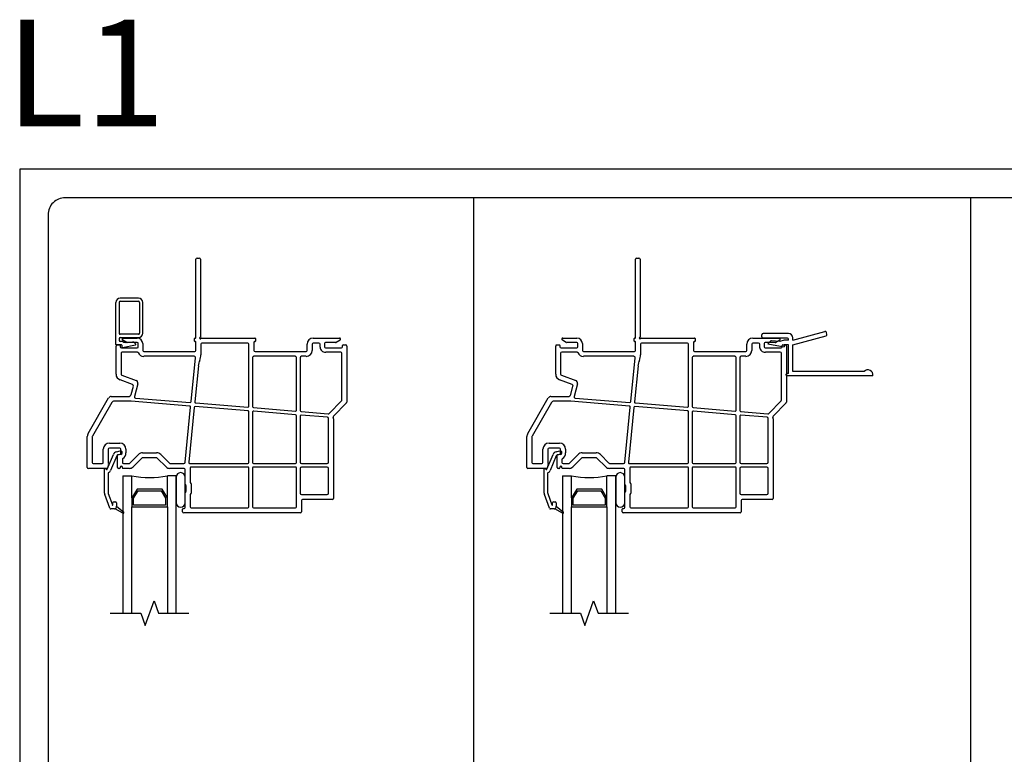
# Model space of a CAD drawing. Units: inches. Extents: x -23 to 201, y 96 to 186.
# Drawn here: x -23 to -9, y 125 to 135 of the extents above; entities that cross this region are included whole.
import ezdxf

# ---------------------------------------------------------------- set-up
doc = ezdxf.new("R2010")
doc.units = ezdxf.units.IN
doc.header["$MEASUREMENT"] = 0
doc.layers.get('0').update_dxf_attribs({"color": 251})
for name, color, linetype in [('Breakline', 251, 'Continuous'), ('Frame', 251, 'Continuous'), ('Glass', 3, 'Continuous'), ('Interior Accesories', 251, 'Continuous'), ('JChannelCAAW', 251, 'Continuous')]:
    doc.layers.add(name, color=color, linetype=linetype)
doc.layers.add('Defpoint (Model)', color=7, linetype='Continuous', plot=False)
doc.styles.add('ROMAND', font='romand')

# ---------------------------------------------------------------- blocks, each defined once
blk = doc.blocks.new('HeadCPAssemblyWithFlange-flat-15')
blk.add_line((0.611, 10.605), (0.611, 10.605))
at = {"layer": 'Breakline', "linetype": 'Continuous'}
blk.add_lwpolyline([(-0.381, 8.625), (0.049, 8.625), (0.111, 8.453), (0.236, 8.797), (0.299, 8.625), (0.729, 8.625)], dxfattribs=at)
at = {"layer": 'Frame'}
for p, q in [((0.827, 12.508), (0.827, 13.61)), ((0.842, 13.625), (0.874, 13.625)), ((0.889, 13.61), (0.889, 12.516)), ((-0.197, 12.5), (0, 12.5)), ((0.807, 12.458), (0.807, 12.492)), ((0.815, 12.5), (0.819, 12.5)), ((0.905, 12.5), (1.656, 12.5)), ((1.664, 12.492), (1.664, 12.458)), ((2.479, 12.5), (2.849, 12.5)), ((-0.299, 11.991), (-0.299, 12.388)), ((-0.284, 12.403), (-0.247, 12.403)), ((-0.239, 12.395), (-0.239, 12.378)), ((-0.224, 12.363), (0, 12.363)), ((-0.149, 12.44), (-0.205, 12.472)), ((0, 12.438), (-0.141, 12.438)), ((0.015, 12.378), (0.015, 12.423)), ((0.077, 12.423), (0.077, 12.327)), ((0.819, 12.45), (0.815, 12.45)), ((0.827, 12.327), (0.827, 12.442)), ((0.897, 12.415), (0.897, 12.266)), ((1.559, 12.43), (0.912, 12.43)), ((1.574, 11.541), (1.574, 12.415)), ((1.644, 12.442), (1.644, 12.327)), ((1.656, 12.45), (1.652, 12.45)), ((2.394, 12.327), (2.394, 12.415)), ((2.464, 12.415), (2.464, 12.327)), ((2.56, 12.43), (2.479, 12.43)), ((2.575, 12.373), (2.575, 12.415)), ((2.637, 12.423), (2.637, 12.378)), ((2.793, 12.438), (2.652, 12.438)), ((2.652, 12.363), (2.876, 12.363)), ((2.857, 12.472), (2.801, 12.44)), ((2.891, 12.378), (2.891, 12.395)), ((2.899, 12.403), (2.936, 12.403)), ((2.951, 12.388), (2.951, 11.596)), ((-0.229, 12.286), (-0.229, 11.991)), ((0.005, 12.301), (-0.214, 12.301)), ((0.092, 12.312), (0.812, 12.312)), ((0.801, 12.243), (0.092, 12.243)), ((0.76, 11.606), (0.821, 12.221)), ((1.624, 12.227), (1.624, 11.535)), ((2.229, 12.243), (1.639, 12.243)), ((1.659, 12.312), (2.295, 12.312)), ((2.244, 11.487), (2.244, 12.227)), ((2.294, 12.223), (2.294, 11.48)), ((2.295, 12.312), (2.379, 12.312)), ((2.379, 12.243), (2.314, 12.243)), ((2.866, 12.301), (2.655, 12.301)), ((2.881, 11.625), (2.881, 12.286)), ((0.861, 12.11), (0.81, 11.603)), ((-0.219, 11.977), (-0.016, 11.903)), ((-0.067, 11.848), (-0.243, 11.912)), ((-0.086, 11.706), (-0.055, 11.824)), ((0.009, 11.855), (-0.039, 11.675)), ((-0.693, 11.155), (-0.403, 11.657)), ((-0.368, 11.677), (-0.125, 11.677)), ((-0.026, 11.656), (0.744, 11.593)), ((-0.36, 11.591), (-0.632, 11.12)), ((-0.088, 11.611), (-0.325, 11.611)), ((0.739, 11.543), (-0.087, 11.611)), ((0.675, 10.752), (0.752, 11.527)), ((0.802, 11.523), (0.725, 10.75)), ((1.561, 11.476), (0.818, 11.537)), ((0.824, 11.586), (1.558, 11.526)), ((1.638, 11.52), (2.228, 11.472)), ((2.704, 11.438), (2.877, 11.614)), ((2.947, 11.586), (2.764, 11.4)), ((1.574, 10.749), (1.574, 11.461)), ((1.624, 11.455), (1.624, 10.749)), ((2.23, 11.421), (1.641, 11.469)), ((2.244, 10.749), (2.244, 11.406)), ((2.294, 11.4), (2.294, 10.751)), ((2.307, 11.465), (2.692, 11.434)), ((2.68, 11.384), (2.31, 11.415)), ((2.694, 10.754), (2.694, 11.369)), ((2.764, 11.363), (2.764, 10.241)), ((-0.704, 10.679), (-0.704, 11.112)), ((-0.634, 11.112), (-0.634, 10.749)), ((-0.393, 11.02), (-0.245, 11.02)), ((-0.478, 10.749), (-0.478, 10.935)), ((-0.422, 10.655), (-0.336, 10.859)), ((-0.408, 10.935), (-0.408, 10.736)), ((-0.245, 10.95), (-0.393, 10.95)), ((-0.29, 10.84), (-0.376, 10.635)), ((-0.293, 10.897), (-0.243, 10.911)), ((-0.23, 10.862), (-0.28, 10.849)), ((-0.28, 10.679), (-0.28, 10.851)), ((-0.272, 10.859), (-0.255, 10.859)), ((-0.23, 10.884), (-0.23, 10.935)), ((-0.16, 10.935), (-0.16, 10.884)), ((-0.105, 10.738), (0.016, 10.859)), ((0.076, 10.884), (0.271, 10.884)), ((0.332, 10.859), (0.452, 10.738)), ((-0.619, 10.734), (-0.493, 10.734)), ((-0.408, 10.716), (-0.408, 10.694)), ((-0.21, 10.792), (-0.21, 10.749)), ((-0.195, 10.734), (-0.116, 10.734)), ((0.065, 10.809), (-0.058, 10.686)), ((0.271, 10.814), (0.076, 10.814)), ((0.406, 10.686), (0.282, 10.809)), ((0.463, 10.734), (0.655, 10.734)), ((0.74, 10.734), (1.559, 10.734)), ((1.559, 10.684), (0.759, 10.684)), ((1.639, 10.734), (2.229, 10.734)), ((2.229, 10.684), (1.639, 10.684)), ((2.314, 10.734), (2.674, 10.734)), ((2.674, 10.684), (2.314, 10.684)), ((-0.438, 10.664), (-0.689, 10.664)), ((-0.462, 10.318), (-0.462, 10.654)), ((-0.434, 10.65), (-0.429, 10.65)), ((-0.412, 10.597), (-0.412, 10.318)), ((-0.248, 10.664), (-0.265, 10.664)), ((-0.24, 10.679), (-0.24, 10.672)), ((-0.21, 10.673), (-0.21, 10.679)), ((-0.111, 10.664), (-0.201, 10.664)), ((0.659, 10.664), (0.459, 10.664)), ((0.674, 10.441), (0.674, 10.649)), ((0.744, 10.669), (0.744, 10.47)), ((1.574, 10.124), (1.574, 10.669)), ((1.624, 10.669), (1.624, 10.124)), ((2.244, 10.124), (2.244, 10.669)), ((2.294, 10.664), (2.294, 10.316)), ((2.694, 10.318), (2.694, 10.664)), ((0.549, 10.542), (0.549, 10.182)), ((0.674, 10.182), (0.674, 10.542)), ((0.687, 10.424), (0.676, 10.435)), ((0.69, 10.345), (0.69, 10.418)), ((0.746, 10.464), (0.757, 10.453)), ((0.76, 10.447), (0.76, 10.316)), ((-0.388, 10.104), (-0.458, 10.296)), ((-0.411, 10.313), (-0.351, 10.15)), ((0.674, 10.114), (0.674, 10.322)), ((0.676, 10.328), (0.687, 10.339)), ((0.744, 10.293), (0.744, 10.124)), ((0.757, 10.31), (0.746, 10.299)), ((2.314, 10.296), (2.674, 10.296)), ((2.694, 10.316), (2.694, 10.316)), ((-0.342, 10.152), (-0.342, 10.179)), ((-0.327, 10.194), (-0.307, 10.194)), ((-0.292, 10.179), (-0.292, 10.133)), ((-0.292, 10.133), (-0.292, 10.124)), ((-0.292, 10.133), (-0.292, 10.133)), ((-0.292, 10.133), (-0.292, 10.133)), ((-0.292, 10.124), (-0.292, 10.133)), ((-0.292, 10.133), (-0.19, 10.048)), ((2.315, 10.211), (2.315, 10.054)), ((2.722, 10.226), (2.33, 10.226)), ((2.749, 10.226), (2.722, 10.226)), ((-0.322, 10.094), (-0.374, 10.094)), ((-0.202, 10.032), (-0.312, 10.095)), ((-0.312, 10.095), (-0.312, 10.095)), ((-0.306, 10.098), (-0.292, 10.084)), ((0.611, 10.12), (0.611, 10.12)), ((0.639, 10.054), (0.639, 10.091)), ((0.647, 10.099), (0.659, 10.099)), ((1.931, 10.039), (0.654, 10.039)), ((0.759, 10.109), (1.559, 10.109)), ((1.639, 10.109), (2.229, 10.109)), ((2.3, 10.039), (1.931, 10.039))]:
    blk.add_line(p, q, dxfattribs=at)
for centre, radius, start, end in [((0.842, 13.61), 0.015, 90, 180), ((0.874, 13.61), 0.015, 360, 90), ((-0.197, 12.485), 0.0149, 90, 240), ((0, 12.423), 0.077, 360, 90), ((0.815, 12.492), 0.008, 90, 180), ((0.819, 12.508), 0.008, 270, 360), ((0.889, 12.5), 0.01, 116.3878, 333.6122), ((0.881, 12.516), 0.008, 296.3878, 360), ((0.905, 12.492), 0.008, 90, 153.6122), ((1.656, 12.492), 0.008, 0, 90), ((2.479, 12.415), 0.085, 90, 180), ((2.849, 12.485), 0.0149, 299.9316, 90), ((-0.284, 12.388), 0.015, 89.9999, 180), ((-0.247, 12.395), 0.008, 0, 89.9999), ((-0.224, 12.378), 0.015, 180, 270), ((-0.141, 12.453), 0.015, 240, 270), ((0, 12.423), 0.015, 0, 90), ((0, 12.378), 0.015, 270, 0), ((0.815, 12.458), 0.008, 180, 270), ((0.819, 12.442), 0.008, 0, 90), ((0.912, 12.415), 0.015, 90, 180), ((1.559, 12.415), 0.015, 0, 90), ((1.652, 12.442), 0.008, 90, 180), ((1.656, 12.458), 0.008, 270, 0), ((2.479, 12.415), 0.015, 90, 180), ((2.56, 12.415), 0.015, 360, 90), ((2.651, 12.377), 0.0763, 183.0066, 273.0066), ((2.652, 12.423), 0.015, 90, 180), ((2.652, 12.378), 0.015, 180, 270), ((2.793, 12.453), 0.015, 270, 299.9806), ((2.876, 12.378), 0.015, 270, 0), ((2.899, 12.395), 0.008, 90, 180), ((2.936, 12.388), 0.015, 0, 90), ((-0.214, 12.286), 0.015, 90, 180), ((0.005, 12.292), 0.0085, 21.0836, 90), ((0.092, 12.327), 0.085, 202.0732, 269.8985), ((0.092, 12.327), 0.015, 180, 270), ((0.801, 12.223), 0.02, 354.315, 90), ((0.812, 12.327), 0.015, 270, 0), ((0.697, 12.266), 0.2, 336.4018, 0), ((1.639, 12.227), 0.015, 90, 180), ((1.659, 12.327), 0.015, 180, 270), ((2.229, 12.227), 0.015, 0, 90), ((2.314, 12.223), 0.02, 90, 180), ((2.379, 12.327), 0.085, 270, 0), ((2.379, 12.327), 0.015, 270, 0), ((2.866, 12.286), 0.015, 0, 90), ((1.109, 12.086), 0.25, 156.4018, 174.315), ((-0.214, 11.991), 0.085, 180, 250), ((-0.214, 11.991), 0.015, 180, 250), ((-0.074, 11.829), 0.02, 345, 70), ((-0.03, 11.866), 0.04, 345, 70), ((-0.368, 11.637), 0.04, 90, 150), ((-0.125, 11.717), 0.04, 270, 345), ((-0.025, 11.671), 0.015, 165, 265.3233), ((-0.325, 11.571), 0.04, 90, 150), ((-0.088, 11.596), 0.015, 85.3233, 90), ((0.737, 11.528), 0.015, 354.315, 85.3233), ((0.745, 11.608), 0.015, 265.3233, 354.315), ((0.817, 11.522), 0.015, 85.3233, 174.315), ((0.825, 11.601), 0.015, 174.315, 265.3233), ((1.559, 11.541), 0.015, 265.3233, 0), ((1.639, 11.535), 0.015, 180, 265.3233), ((2.866, 11.625), 0.015, 315.5725, 0), ((2.936, 11.596), 0.015, 315.5725, 0), ((1.559, 11.461), 0.015, 0, 85.3233), ((1.639, 11.455), 0.015, 85.3233, 180), ((2.229, 11.487), 0.015, 265.3233, 0), ((2.229, 11.406), 0.015, 360, 85.3233), ((2.309, 11.48), 0.015, 180, 265.3233), ((2.309, 11.4), 0.015, 85.3233, 180), ((2.679, 11.369), 0.015, 0, 85.3233), ((2.693, 11.449), 0.015, 265.3233, 315.5725), ((2.775, 11.389), 0.015, 135.5725, 195.0451), ((2.679, 11.363), 0.085, 360, 15.0451), ((-0.619, 11.112), 0.085, 150, 180), ((-0.619, 11.112), 0.015, 150, 180), ((-0.393, 10.935), 0.085, 90, 180), ((-0.245, 10.935), 0.085, 0, 90), ((-0.393, 10.935), 0.015, 90, 180), ((-0.276, 10.834), 0.065, 105, 157.3042), ((-0.276, 10.834), 0.015, 105, 157.3042), ((-0.272, 10.851), 0.008, 90, 180), ((-0.255, 10.884), 0.025, 270, 0), ((-0.245, 10.935), 0.015, 360, 90), ((-0.236, 10.886), 0.025, 0.0778, 105), ((-0.236, 10.886), 0.025, 285, 0.0778), ((-0.255, 10.884), 0.095, 303.0557, 0), ((0.076, 10.799), 0.085, 90, 135), ((0.271, 10.799), 0.085, 45, 90), ((-0.619, 10.749), 0.015, 180, 270), ((-0.493, 10.749), 0.015, 270, 0), ((-0.438, 10.694), 0.03, 270, 0), ((-0.408, 10.726), 0.01, 270, 90), ((-0.225, 10.679), 0.015, 0, 180), ((-0.195, 10.792), 0.015, 123.0557, 180), ((-0.195, 10.749), 0.015, 180, 270), ((-0.116, 10.749), 0.015, 270, 315), ((-0.111, 10.739), 0.075, 270, 315), ((0.076, 10.799), 0.015, 90, 135), ((0.271, 10.799), 0.015, 45, 90), ((0.459, 10.739), 0.075, 225, 270), ((0.463, 10.749), 0.015, 225, 270), ((0.655, 10.754), 0.02, 270, 354.315), ((0.74, 10.749), 0.015, 174.315, 270), ((0.759, 10.669), 0.015, 90, 180), ((1.559, 10.749), 0.015, 270, 0), ((1.559, 10.669), 0.015, 0, 90), ((1.639, 10.749), 0.015, 180, 270), ((1.639, 10.669), 0.015, 90, 180), ((2.229, 10.749), 0.015, 270, 0), ((2.229, 10.669), 0.015, 0, 90), ((2.314, 10.754), 0.02, 189.0687, 270), ((2.314, 10.664), 0.02, 90, 180), ((2.674, 10.754), 0.02, 270, 0), ((2.674, 10.664), 0.02, 360, 90), ((-0.689, 10.679), 0.015, 180, 270), ((-0.452, 10.654), 0.01, 157.7972, 180), ((-0.452, 10.654), 0.01, 90, 157.7972), ((-0.452, 10.654), 0.01, 12.8396, 90), ((-0.434, 10.658), 0.008, 192.8396, 270), ((-0.429, 10.658), 0.008, 270, 337.3042), ((-0.404, 10.597), 0.008, 112.7797, 180), ((-0.429, 10.658), 0.058, 292.7797, 337.3042), ((-0.265, 10.679), 0.015, 180, 270), ((-0.248, 10.672), 0.0081, 270, 0), ((-0.201, 10.673), 0.009, 180, 270), ((0.611, 10.542), 0.0625, 90, 180), ((0.611, 10.542), 0.0625, 0, 90), ((0.659, 10.649), 0.015, 0, 90), ((0.682, 10.441), 0.008, 180, 225), ((0.682, 10.418), 0.008, 0, 45), ((0.752, 10.47), 0.008, 180, 225), ((0.752, 10.447), 0.008, 0, 45), ((-0.397, 10.318), 0.065, 180, 200), ((-0.397, 10.318), 0.015, 180, 200), ((0.682, 10.322), 0.008, 135, 180), ((0.682, 10.345), 0.008, 315, 0), ((0.752, 10.293), 0.008, 135, 180), ((0.752, 10.316), 0.008, 315, 0), ((2.314, 10.316), 0.02, 180, 270), ((2.674, 10.316), 0.02, 270, 360), ((2.709, 10.318), 0.015, 180, 185), ((-0.347, 10.152), 0.005, 200, 0), ((-0.327, 10.179), 0.015, 90, 180), ((-0.307, 10.179), 0.015, 360, 90), ((0.611, 10.182), 0.0625, 180, 270), ((0.611, 10.182), 0.0625, 270, 0), ((2.33, 10.211), 0.015, 90, 180), ((2.749, 10.241), 0.015, 270, 360), ((-0.374, 10.109), 0.015, 200, 270), ((-0.322, 10.124), 0.03, 270, 289.4712), ((-0.322, 10.124), 0.03, 289.4712, 0), ((-0.322, 10.124), 0.03, 289.4712, 0), ((-0.197, 10.041), 0.01, 240.0518, 270), ((-0.197, 10.041), 0.01, 270, 320.1588), ((-0.197, 10.041), 0.01, 0, 50.2558), ((-0.197, 10.041), 0.01, 320.1588, 0), ((0.647, 10.091), 0.008, 90, 180), ((0.654, 10.054), 0.015, 180, 270), ((0.659, 10.114), 0.015, 270, 0), ((0.759, 10.124), 0.015, 180, 270), ((1.559, 10.124), 0.015, 270, 0), ((1.639, 10.124), 0.015, 180, 270), ((2.229, 10.124), 0.015, 270, 0), ((2.3, 10.054), 0.015, 270, 0)]:
    blk.add_arc(centre, radius, start, end, dxfattribs=at)
at = {"layer": 'Glass', "color": 3, "linetype": 'Continuous'}
for p, q in [((-0.201, 10.562), (-0.076, 10.562)), ((-0.201, 10.562), (-0.201, 8.625)), ((-0.076, 10.249), (-0.076, 10.562)), ((0.424, 10.249), (0.424, 10.562)), ((0.549, 10.562), (0.424, 10.562)), ((0.549, 8.625), (0.549, 10.562)), ((-0.003, 10.374), (-0.076, 10.249)), ((-0.051, 10.243), (0.011, 10.349)), ((0.352, 10.374), (-0.003, 10.374)), ((0.011, 10.349), (0.338, 10.349)), ((0.338, 10.349), (0.399, 10.243)), ((0.424, 10.249), (0.352, 10.374)), ((-0.076, 10.249), (-0.076, 10.124)), ((-0.051, 10.149), (-0.051, 10.243)), ((0.399, 10.149), (-0.051, 10.149)), ((0.399, 10.243), (0.399, 10.149)), ((0.424, 10.124), (0.424, 10.249)), ((-0.076, 8.625), (-0.076, 10.124)), ((-0.076, 10.124), (0.424, 10.124)), ((0.424, 10.124), (0.424, 8.625))]:
    blk.add_line(p, q, dxfattribs=at)
blk.add_arc((0.174, 11.799), 1.262, 258.5788, 281.4212, dxfattribs=at)
blk = doc.blocks.new('HeadCPAssemblyWithFlange-flat-16')
blk.add_line((0.611, 10.605), (0.611, 10.605))
at = {"layer": 'Breakline', "linetype": 'Continuous'}
blk.add_lwpolyline([(-0.381, 8.625), (0.049, 8.625), (0.111, 8.453), (0.236, 8.797), (0.299, 8.625), (0.729, 8.625)], dxfattribs=at)
at = {"layer": 'Frame'}
for p, q in [((0.827, 12.508), (0.827, 13.61)), ((0.842, 13.625), (0.874, 13.625)), ((0.889, 13.61), (0.889, 12.516)), ((-0.197, 12.5), (0, 12.5)), ((0.807, 12.458), (0.807, 12.492)), ((0.815, 12.5), (0.819, 12.5)), ((0.905, 12.5), (1.656, 12.5)), ((1.664, 12.492), (1.664, 12.458)), ((2.479, 12.5), (2.849, 12.5)), ((-0.299, 11.991), (-0.299, 12.388)), ((-0.284, 12.403), (-0.247, 12.403)), ((-0.239, 12.395), (-0.239, 12.378)), ((-0.224, 12.363), (0, 12.363)), ((-0.149, 12.44), (-0.205, 12.472)), ((0, 12.438), (-0.141, 12.438)), ((0.015, 12.378), (0.015, 12.423)), ((0.077, 12.423), (0.077, 12.327)), ((0.819, 12.45), (0.815, 12.45)), ((0.827, 12.327), (0.827, 12.442)), ((0.897, 12.415), (0.897, 12.266)), ((1.559, 12.43), (0.912, 12.43)), ((1.574, 11.541), (1.574, 12.415)), ((1.644, 12.442), (1.644, 12.327)), ((1.656, 12.45), (1.652, 12.45)), ((2.394, 12.327), (2.394, 12.415)), ((2.464, 12.415), (2.464, 12.327)), ((2.56, 12.43), (2.479, 12.43)), ((2.575, 12.373), (2.575, 12.415)), ((2.637, 12.423), (2.637, 12.378)), ((2.793, 12.438), (2.652, 12.438)), ((2.652, 12.363), (2.876, 12.363)), ((2.857, 12.472), (2.801, 12.44)), ((2.891, 12.378), (2.891, 12.395)), ((2.899, 12.403), (2.936, 12.403)), ((2.951, 12.388), (2.951, 11.596)), ((-0.229, 12.286), (-0.229, 11.991)), ((0.005, 12.301), (-0.214, 12.301)), ((0.092, 12.312), (0.812, 12.312)), ((0.801, 12.243), (0.092, 12.243)), ((0.76, 11.606), (0.821, 12.221)), ((1.624, 12.227), (1.624, 11.535)), ((2.229, 12.243), (1.639, 12.243)), ((1.659, 12.312), (2.295, 12.312)), ((2.244, 11.487), (2.244, 12.227)), ((2.294, 12.223), (2.294, 11.48)), ((2.295, 12.312), (2.379, 12.312)), ((2.379, 12.243), (2.314, 12.243)), ((2.866, 12.301), (2.655, 12.301)), ((2.881, 11.625), (2.881, 12.286)), ((0.861, 12.11), (0.81, 11.603)), ((-0.219, 11.977), (-0.016, 11.903)), ((-0.067, 11.848), (-0.243, 11.912)), ((-0.086, 11.706), (-0.055, 11.824)), ((0.009, 11.855), (-0.039, 11.675)), ((-0.693, 11.155), (-0.403, 11.657)), ((-0.368, 11.677), (-0.125, 11.677)), ((-0.026, 11.656), (0.744, 11.593)), ((-0.36, 11.591), (-0.632, 11.12)), ((-0.088, 11.611), (-0.325, 11.611)), ((0.739, 11.543), (-0.087, 11.611)), ((0.675, 10.752), (0.752, 11.527)), ((0.802, 11.523), (0.725, 10.75)), ((1.561, 11.476), (0.818, 11.537)), ((0.824, 11.586), (1.558, 11.526)), ((1.638, 11.52), (2.228, 11.472)), ((2.704, 11.438), (2.877, 11.614)), ((2.947, 11.586), (2.764, 11.4)), ((1.574, 10.749), (1.574, 11.461)), ((1.624, 11.455), (1.624, 10.749)), ((2.23, 11.421), (1.641, 11.469)), ((2.244, 10.749), (2.244, 11.406)), ((2.294, 11.4), (2.294, 10.751)), ((2.307, 11.465), (2.692, 11.434)), ((2.68, 11.384), (2.31, 11.415)), ((2.694, 10.754), (2.694, 11.369)), ((2.764, 11.363), (2.764, 10.241)), ((-0.704, 10.679), (-0.704, 11.112)), ((-0.634, 11.112), (-0.634, 10.749)), ((-0.393, 11.02), (-0.245, 11.02)), ((-0.478, 10.749), (-0.478, 10.935)), ((-0.422, 10.655), (-0.336, 10.859)), ((-0.408, 10.935), (-0.408, 10.736)), ((-0.245, 10.95), (-0.393, 10.95)), ((-0.29, 10.84), (-0.376, 10.635)), ((-0.293, 10.897), (-0.243, 10.911)), ((-0.23, 10.862), (-0.28, 10.849)), ((-0.28, 10.679), (-0.28, 10.851)), ((-0.272, 10.859), (-0.255, 10.859)), ((-0.23, 10.884), (-0.23, 10.935)), ((-0.16, 10.935), (-0.16, 10.884)), ((-0.105, 10.738), (0.016, 10.859)), ((0.076, 10.884), (0.271, 10.884)), ((0.332, 10.859), (0.452, 10.738)), ((-0.619, 10.734), (-0.493, 10.734)), ((-0.408, 10.716), (-0.408, 10.694)), ((-0.21, 10.792), (-0.21, 10.749)), ((-0.195, 10.734), (-0.116, 10.734)), ((0.065, 10.809), (-0.058, 10.686)), ((0.271, 10.814), (0.076, 10.814)), ((0.406, 10.686), (0.282, 10.809)), ((0.463, 10.734), (0.655, 10.734)), ((0.74, 10.734), (1.559, 10.734)), ((1.559, 10.684), (0.759, 10.684)), ((1.639, 10.734), (2.229, 10.734)), ((2.229, 10.684), (1.639, 10.684)), ((2.314, 10.734), (2.674, 10.734)), ((2.674, 10.684), (2.314, 10.684)), ((-0.438, 10.664), (-0.689, 10.664)), ((-0.462, 10.318), (-0.462, 10.654)), ((-0.434, 10.65), (-0.429, 10.65)), ((-0.412, 10.597), (-0.412, 10.318)), ((-0.248, 10.664), (-0.265, 10.664)), ((-0.24, 10.679), (-0.24, 10.672)), ((-0.21, 10.673), (-0.21, 10.679)), ((-0.111, 10.664), (-0.201, 10.664)), ((0.659, 10.664), (0.459, 10.664)), ((0.674, 10.441), (0.674, 10.649)), ((0.744, 10.669), (0.744, 10.47)), ((1.574, 10.124), (1.574, 10.669)), ((1.624, 10.669), (1.624, 10.124)), ((2.244, 10.124), (2.244, 10.669)), ((2.294, 10.664), (2.294, 10.316)), ((2.694, 10.318), (2.694, 10.664)), ((0.549, 10.542), (0.549, 10.182)), ((0.674, 10.182), (0.674, 10.542)), ((0.687, 10.424), (0.676, 10.435)), ((0.69, 10.345), (0.69, 10.418)), ((0.746, 10.464), (0.757, 10.453)), ((0.76, 10.447), (0.76, 10.316)), ((-0.388, 10.104), (-0.458, 10.296)), ((-0.411, 10.313), (-0.351, 10.15)), ((0.674, 10.114), (0.674, 10.322)), ((0.676, 10.328), (0.687, 10.339)), ((0.744, 10.293), (0.744, 10.124)), ((0.757, 10.31), (0.746, 10.299)), ((2.314, 10.296), (2.674, 10.296)), ((2.694, 10.316), (2.694, 10.316)), ((-0.342, 10.152), (-0.342, 10.179)), ((-0.327, 10.194), (-0.307, 10.194)), ((-0.292, 10.179), (-0.292, 10.133)), ((-0.292, 10.133), (-0.292, 10.124)), ((-0.292, 10.133), (-0.292, 10.133)), ((-0.292, 10.133), (-0.292, 10.133)), ((-0.292, 10.124), (-0.292, 10.133)), ((-0.292, 10.133), (-0.19, 10.048)), ((2.315, 10.211), (2.315, 10.054)), ((2.722, 10.226), (2.33, 10.226)), ((2.749, 10.226), (2.722, 10.226)), ((-0.322, 10.094), (-0.374, 10.094)), ((-0.202, 10.032), (-0.312, 10.095)), ((-0.312, 10.095), (-0.312, 10.095)), ((-0.306, 10.098), (-0.292, 10.084)), ((0.611, 10.12), (0.611, 10.12)), ((0.639, 10.054), (0.639, 10.091)), ((0.647, 10.099), (0.659, 10.099)), ((1.931, 10.039), (0.654, 10.039)), ((0.759, 10.109), (1.559, 10.109)), ((1.639, 10.109), (2.229, 10.109)), ((2.3, 10.039), (1.931, 10.039))]:
    blk.add_line(p, q, dxfattribs=at)
for centre, radius, start, end in [((0.842, 13.61), 0.015, 90, 180), ((0.874, 13.61), 0.015, 360, 90), ((-0.197, 12.485), 0.0149, 90, 240), ((0, 12.423), 0.077, 360, 90), ((0.815, 12.492), 0.008, 90, 180), ((0.819, 12.508), 0.008, 270, 360), ((0.889, 12.5), 0.01, 116.3878, 333.6122), ((0.881, 12.516), 0.008, 296.3878, 360), ((0.905, 12.492), 0.008, 90, 153.6122), ((1.656, 12.492), 0.008, 0, 90), ((2.479, 12.415), 0.085, 90, 180), ((2.849, 12.485), 0.0149, 299.9316, 90), ((-0.284, 12.388), 0.015, 89.9999, 180), ((-0.247, 12.395), 0.008, 0, 89.9999), ((-0.224, 12.378), 0.015, 180, 270), ((-0.141, 12.453), 0.015, 240, 270), ((0, 12.423), 0.015, 0, 90), ((0, 12.378), 0.015, 270, 0), ((0.815, 12.458), 0.008, 180, 270), ((0.819, 12.442), 0.008, 0, 90), ((0.912, 12.415), 0.015, 90, 180), ((1.559, 12.415), 0.015, 0, 90), ((1.652, 12.442), 0.008, 90, 180), ((1.656, 12.458), 0.008, 270, 0), ((2.479, 12.415), 0.015, 90, 180), ((2.56, 12.415), 0.015, 360, 90), ((2.651, 12.377), 0.0763, 183.0066, 273.0066), ((2.652, 12.423), 0.015, 90, 180), ((2.652, 12.378), 0.015, 180, 270), ((2.793, 12.453), 0.015, 270, 299.9806), ((2.876, 12.378), 0.015, 270, 0), ((2.899, 12.395), 0.008, 90, 180), ((2.936, 12.388), 0.015, 0, 90), ((-0.214, 12.286), 0.015, 90, 180), ((0.005, 12.292), 0.0085, 21.0836, 90), ((0.092, 12.327), 0.085, 202.0732, 269.8985), ((0.092, 12.327), 0.015, 180, 270), ((0.801, 12.223), 0.02, 354.315, 90), ((0.812, 12.327), 0.015, 270, 0), ((0.697, 12.266), 0.2, 336.4018, 0), ((1.639, 12.227), 0.015, 90, 180), ((1.659, 12.327), 0.015, 180, 270), ((2.229, 12.227), 0.015, 0, 90), ((2.314, 12.223), 0.02, 90, 180), ((2.379, 12.327), 0.085, 270, 0), ((2.379, 12.327), 0.015, 270, 0), ((2.866, 12.286), 0.015, 0, 90), ((1.109, 12.086), 0.25, 156.4018, 174.315), ((-0.214, 11.991), 0.085, 180, 250), ((-0.214, 11.991), 0.015, 180, 250), ((-0.074, 11.829), 0.02, 345, 70), ((-0.03, 11.866), 0.04, 345, 70), ((-0.368, 11.637), 0.04, 90, 150), ((-0.125, 11.717), 0.04, 270, 345), ((-0.025, 11.671), 0.015, 165, 265.3233), ((-0.325, 11.571), 0.04, 90, 150), ((-0.088, 11.596), 0.015, 85.3233, 90), ((0.737, 11.528), 0.015, 354.315, 85.3233), ((0.745, 11.608), 0.015, 265.3233, 354.315), ((0.817, 11.522), 0.015, 85.3233, 174.315), ((0.825, 11.601), 0.015, 174.315, 265.3233), ((1.559, 11.541), 0.015, 265.3233, 0), ((1.639, 11.535), 0.015, 180, 265.3233), ((2.866, 11.625), 0.015, 315.5725, 0), ((2.936, 11.596), 0.015, 315.5725, 0), ((1.559, 11.461), 0.015, 0, 85.3233), ((1.639, 11.455), 0.015, 85.3233, 180), ((2.229, 11.487), 0.015, 265.3233, 0), ((2.229, 11.406), 0.015, 360, 85.3233), ((2.309, 11.48), 0.015, 180, 265.3233), ((2.309, 11.4), 0.015, 85.3233, 180), ((2.679, 11.369), 0.015, 0, 85.3233), ((2.693, 11.449), 0.015, 265.3233, 315.5725), ((2.775, 11.389), 0.015, 135.5725, 195.0451), ((2.679, 11.363), 0.085, 360, 15.0451), ((-0.619, 11.112), 0.085, 150, 180), ((-0.619, 11.112), 0.015, 150, 180), ((-0.393, 10.935), 0.085, 90, 180), ((-0.245, 10.935), 0.085, 0, 90), ((-0.393, 10.935), 0.015, 90, 180), ((-0.276, 10.834), 0.065, 105, 157.3042), ((-0.276, 10.834), 0.015, 105, 157.3042), ((-0.272, 10.851), 0.008, 90, 180), ((-0.255, 10.884), 0.025, 270, 0), ((-0.245, 10.935), 0.015, 360, 90), ((-0.236, 10.886), 0.025, 0.0778, 105), ((-0.236, 10.886), 0.025, 285, 0.0778), ((-0.255, 10.884), 0.095, 303.0557, 0), ((0.076, 10.799), 0.085, 90, 135), ((0.271, 10.799), 0.085, 45, 90), ((-0.619, 10.749), 0.015, 180, 270), ((-0.493, 10.749), 0.015, 270, 0), ((-0.438, 10.694), 0.03, 270, 0), ((-0.408, 10.726), 0.01, 270, 90), ((-0.225, 10.679), 0.015, 0, 180), ((-0.195, 10.792), 0.015, 123.0557, 180), ((-0.195, 10.749), 0.015, 180, 270), ((-0.116, 10.749), 0.015, 270, 315), ((-0.111, 10.739), 0.075, 270, 315), ((0.076, 10.799), 0.015, 90, 135), ((0.271, 10.799), 0.015, 45, 90), ((0.459, 10.739), 0.075, 225, 270), ((0.463, 10.749), 0.015, 225, 270), ((0.655, 10.754), 0.02, 270, 354.315), ((0.74, 10.749), 0.015, 174.315, 270), ((0.759, 10.669), 0.015, 90, 180), ((1.559, 10.749), 0.015, 270, 0), ((1.559, 10.669), 0.015, 0, 90), ((1.639, 10.749), 0.015, 180, 270), ((1.639, 10.669), 0.015, 90, 180), ((2.229, 10.749), 0.015, 270, 0), ((2.229, 10.669), 0.015, 0, 90), ((2.314, 10.754), 0.02, 189.0687, 270), ((2.314, 10.664), 0.02, 90, 180), ((2.674, 10.754), 0.02, 270, 0), ((2.674, 10.664), 0.02, 360, 90), ((-0.689, 10.679), 0.015, 180, 270), ((-0.452, 10.654), 0.01, 157.7972, 180), ((-0.452, 10.654), 0.01, 90, 157.7972), ((-0.452, 10.654), 0.01, 12.8396, 90), ((-0.434, 10.658), 0.008, 192.8396, 270), ((-0.429, 10.658), 0.008, 270, 337.3042), ((-0.404, 10.597), 0.008, 112.7797, 180), ((-0.429, 10.658), 0.058, 292.7797, 337.3042), ((-0.265, 10.679), 0.015, 180, 270), ((-0.248, 10.672), 0.0081, 270, 0), ((-0.201, 10.673), 0.009, 180, 270), ((0.611, 10.542), 0.0625, 90, 180), ((0.611, 10.542), 0.0625, 0, 90), ((0.659, 10.649), 0.015, 0, 90), ((0.682, 10.441), 0.008, 180, 225), ((0.682, 10.418), 0.008, 0, 45), ((0.752, 10.47), 0.008, 180, 225), ((0.752, 10.447), 0.008, 0, 45), ((-0.397, 10.318), 0.065, 180, 200), ((-0.397, 10.318), 0.015, 180, 200), ((0.682, 10.322), 0.008, 135, 180), ((0.682, 10.345), 0.008, 315, 0), ((0.752, 10.293), 0.008, 135, 180), ((0.752, 10.316), 0.008, 315, 0), ((2.314, 10.316), 0.02, 180, 270), ((2.674, 10.316), 0.02, 270, 360), ((2.709, 10.318), 0.015, 180, 185), ((-0.347, 10.152), 0.005, 200, 0), ((-0.327, 10.179), 0.015, 90, 180), ((-0.307, 10.179), 0.015, 360, 90), ((0.611, 10.182), 0.0625, 180, 270), ((0.611, 10.182), 0.0625, 270, 0), ((2.33, 10.211), 0.015, 90, 180), ((2.749, 10.241), 0.015, 270, 360), ((-0.374, 10.109), 0.015, 200, 270), ((-0.322, 10.124), 0.03, 270, 289.4712), ((-0.322, 10.124), 0.03, 289.4712, 0), ((-0.322, 10.124), 0.03, 289.4712, 0), ((-0.197, 10.041), 0.01, 240.0518, 270), ((-0.197, 10.041), 0.01, 270, 320.1588), ((-0.197, 10.041), 0.01, 0, 50.2558), ((-0.197, 10.041), 0.01, 320.1588, 0), ((0.647, 10.091), 0.008, 90, 180), ((0.654, 10.054), 0.015, 180, 270), ((0.659, 10.114), 0.015, 270, 0), ((0.759, 10.124), 0.015, 180, 270), ((1.559, 10.124), 0.015, 270, 0), ((1.639, 10.124), 0.015, 180, 270), ((2.229, 10.124), 0.015, 270, 0), ((2.3, 10.054), 0.015, 270, 0)]:
    blk.add_arc(centre, radius, start, end, dxfattribs=at)
at = {"layer": 'Glass', "color": 3, "linetype": 'Continuous'}
for p, q in [((-0.201, 10.562), (-0.076, 10.562)), ((-0.201, 10.562), (-0.201, 8.625)), ((-0.076, 10.249), (-0.076, 10.562)), ((0.424, 10.249), (0.424, 10.562)), ((0.549, 10.562), (0.424, 10.562)), ((0.549, 8.625), (0.549, 10.562)), ((-0.003, 10.374), (-0.076, 10.249)), ((-0.051, 10.243), (0.011, 10.349)), ((0.352, 10.374), (-0.003, 10.374)), ((0.011, 10.349), (0.338, 10.349)), ((0.338, 10.349), (0.399, 10.243)), ((0.424, 10.249), (0.352, 10.374)), ((-0.076, 10.249), (-0.076, 10.124)), ((-0.051, 10.149), (-0.051, 10.243)), ((0.399, 10.149), (-0.051, 10.149)), ((0.399, 10.243), (0.399, 10.149)), ((0.424, 10.124), (0.424, 10.249)), ((-0.076, 8.625), (-0.076, 10.124)), ((-0.076, 10.124), (0.424, 10.124)), ((0.424, 10.124), (0.424, 8.625))]:
    blk.add_line(p, q, dxfattribs=at)
blk.add_arc((0.174, 11.799), 1.262, 258.5788, 281.4212, dxfattribs=at)
blk = doc.blocks.new('SillCAAWAppliedJChannel-flat-6')
at = {"layer": 'JChannelCAAW'}
for p, q in [((0.017444, 0.563), (-0.238556, 0.563)), ((-0.298556, -0.089), (-0.298556, 0.503)), ((-0.253556, 0.503), (-0.253556, 0.068)), ((-0.238556, 0.518), (0.017444, 0.518)), ((0.032444, 0.503), (0.032444, 0.068)), ((0.077444, 0.068), (0.077444, 0.503)), ((0.017444, 0.053), (-0.238556, 0.053)), ((-0.238556, 0.008), (0.017444, 0.008)), ((-0.222556, -0.097), (-0.290556, -0.097)), ((-0.253556, -0.007), (-0.253556, -0.032)), ((-0.207556, -0.047), (-0.238556, -0.047)), ((-0.207556, -0.047), (-0.238556, -0.047)), ((-0.214556, -0.113), (-0.217556, -0.116)), ((-0.206556, -0.131), (-0.025556, -0.095)), ((-0.200556, -0.049), (-0.187556, -0.056)), ((-0.170556, -0.06), (-0.064556, -0.051)), ((-0.064556, -0.051), (-0.053556, -0.054)), ((-0.053556, -0.054), (-0.021556, -0.081))]:
    blk.add_line(p, q, dxfattribs=at)
for centre, radius, start, end in [((-0.238556, 0.503), 0.06, 90, 180), ((0.017444, 0.503), 0.06, 0, 90), ((-0.238556, 0.503), 0.015, 90, 180), ((0.017444, 0.503), 0.015, 0, 90), ((-0.238556, 0.068), 0.015, 180, 270), ((-0.238556, -0.007), 0.015, 90, 180), ((0.017444, 0.068), 0.015, 270, 0), ((0.017444, 0.068), 0.06, 270, 0), ((-0.290556, -0.089), 0.008, 180, 270), ((-0.238556, -0.032), 0.015, 180, 270), ((-0.222556, -0.107), 0.01, 324.474339, 90), ((-0.208556, -0.122), 0.01, 144.474339, 180), ((-0.208556, -0.122), 0.01, 180, 270), ((-0.207556, -0.062), 0.015, 60, 90), ((-0.172556, -0.03), 0.03, 240, 275), ((-0.027556, -0.087), 0.008, 281.122467, 0.312744), ((-0.027556, -0.087), 0.008, 0.312744, 50)]:
    blk.add_arc(centre, radius, start, end, dxfattribs=at)
blk = doc.blocks.new('Title block Model-flat-6')
at = {"layer": 'Defpoint (Model)'}
blk.add_lwpolyline([(0, -36.4), (32, -36.4), (32, 0), (0, 0)], close=True, dxfattribs=at)
blk.add_lwpolyline([(31.36, -36, 0.414214), (31.6, -35.76), (31.6, -0.64, 0.414214), (31.36, -0.4), (0.64, -0.4, 0.414214), (0.4, -0.64), (0.4, -35.76, 0.414214), (0.64, -36)], format="xyb", close=True, dxfattribs=at)
at = {"layer": 'Defpoint (Model)', "style": 'ROMAND'}
blk.add_attdef('DWG_NO.', (-0.196, 0.607), '', height=1.5, dxfattribs=at)
blk = doc.blocks.new('Title block Model_L1-flat-1')
for p, q in [((6.4, 18.2), (6.4, 36)), ((13.4, 18.2), (13.4, 36))]:
    blk.add_line(p, q)
blk.add_blockref('Title block Model-flat-6', (0, 36.4)).add_auto_attribs({'DWG_NO.': 'L1'})
blk = doc.blocks.new('Head12DrywallReturn-flat-1')
at = {"layer": 'Interior Accesories'}
for p, q in [((2.608, 12.516), (2.608, 12.546)), ((2.983, 12.563), (2.624, 12.563)), ((2.966, 12.5), (2.624, 12.5)), ((3.045, 12.471), (3.496, 12.592)), ((3.045, 12.406), (3.512, 12.531)), ((3.045, 12.471), (3.045, 12.502)), ((3.524, 12.552), (3.516, 12.58)), ((2.73, 12.458), (2.691, 12.419)), ((2.691, 12.419), (2.92, 12.375)), ((2.86, 12.453), (2.743, 12.463)), ((2.92, 12.469), (2.86, 12.453)), ((2.983, 12.469), (2.92, 12.469)), ((2.92, 12.406), (2.92, 12.375)), ((2.983, 12.406), (2.92, 12.406)), ((2.983, 12.469), (2.983, 12.483)), ((2.983, 12), (2.983, 12.406)), ((3.045, 12.031), (3.045, 12.406)), ((2.951, 11.977), (2.951, 11.992)), ((2.983, 12), (2.959, 12)), ((4.171, 11.969), (2.959, 11.969)), ((4.046, 12.031), (3.045, 12.031))]:
    blk.add_line(p, q, dxfattribs=at)
for centre, radius, start, end in [((2.624, 12.546), 0.0165, 90, 180), ((2.624, 12.516), 0.0165, 180, 270), ((2.966, 12.483), 0.0165, 0, 90), ((2.983, 12.5), 0.0625, 2.0216, 90.0357), ((3.5, 12.576), 0.0165, 15, 105), ((3.508, 12.547), 0.0165, 285, 15), ((2.741, 12.446), 0.0165, 85, 135), ((2.959, 11.992), 0.0078, 90, 180), ((2.959, 11.977), 0.0078, 180, 270), ((4.098, 11.978), 0.0742, 353.0173, 133.8526)]:
    blk.add_arc(centre, radius, start, end, dxfattribs=at)

msp = doc.modelspace()

# ---------------------------------------------------------------- block references
for name, p in [('Title block Model_L1-flat-1', (-23.365, 96.471)), ('HeadCPAssemblyWithFlange-flat-16', (-21.709, 117.994)), ('HeadCPAssemblyWithFlange-flat-15', (-15.515, 117.994)), ('SillCAAWAppliedJChannel-flat-6', (-21.71, 130.494)), ('Head12DrywallReturn-flat-1', (-15.516, 117.994))]:
    msp.add_blockref(name, p)

doc.saveas('drawing.dxf')
